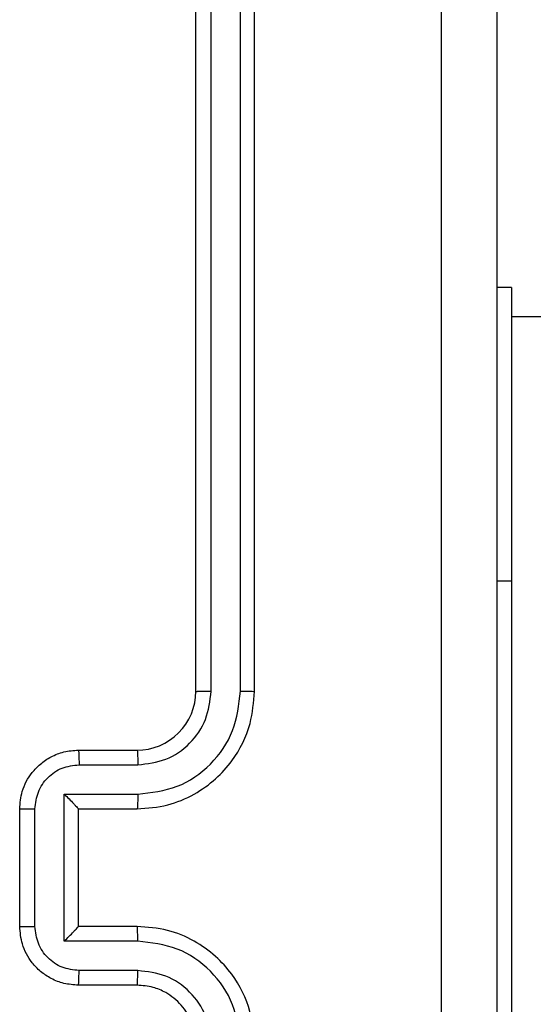
# Model space of a CAD drawing. Units: millimetres. Extents: x -4534 to 371507, y -3372 to 8695.
# Drawn here: x -784 to -767, y 5049 to 5082 of the extents above; entities that cross this region are included whole.
import ezdxf

# ---------------------------------------------------------------- set-up
doc = ezdxf.new("R2010")
doc.units = ezdxf.units.MM
doc.layers.add('Toestel 2D', color=7, linetype='Continuous', lineweight=20)

# ---------------------------------------------------------------- blocks, each defined once
blk = doc.blocks.new('wd1453')
at = {"color": 7, "linetype": 'Continuous', "lineweight": 25}
for p, q in [((3885.1951, 3674.8069), (3885.1951, 3677.8069)), ((3885.2475, 3674.8073), (3885.2476, 3677.8092)), ((3885.3476, 3674.8073), (3885.3477, 3677.8092)), ((3885.3951, 3674.8069), (3885.3951, 3677.8069)), ((3886.2701, 3676.1819), (3886.2201, 3676.1819)), ((3886.2701, 3676.1819), (3886.2701, 3675.1819)), ((3898.5154, 3676.0819), (3886.2701, 3676.0819)), ((3886.2701, 3675.1819), (3886.2701, 3673.1819)), ((3884.7951, 3674.6069), (3884.9951, 3674.6069)), ((3884.7972, 3674.5571), (3884.9974, 3674.5571)), ((3884.7472, 3674.457), (3884.9974, 3674.457)), ((3884.7472, 3673.9567), (3884.7472, 3674.457)), ((3884.5951, 3674.0069), (3884.5951, 3674.4069)), ((3884.6471, 3674.0068), (3884.6471, 3674.407)), ((3884.7951, 3674.4069), (3884.9951, 3674.4069)), ((3884.7951, 3674.4069), (3884.7951, 3674.4069)), ((3884.7951, 3674.0069), (3884.7951, 3674.4069)), ((3884.9951, 3674.0069), (3884.7951, 3674.0069)), ((3884.7951, 3674.0069), (3884.7951, 3674.0068)), ((3884.9974, 3673.9567), (3884.7472, 3673.9567)), ((3884.9974, 3673.8566), (3884.7972, 3673.8567)), ((3884.9951, 3673.8069), (3884.7951, 3673.8069))]:
    blk.add_line(p, q, dxfattribs=at)
at = {"color": 8, "linetype": 'Continuous', "lineweight": 25}
blk.add_line((3886.2701, 3675.1819), (3886.2201, 3675.1819), dxfattribs=at)
at = {"color": 7, "linetype": 'Continuous', "lineweight": 25}
blk.add_arc((3884.9951, 3674.8068), 0.2, 269.9923, 0.0043, dxfattribs=at)
for points, knots in [([(3886.0324, 3670.1711), (3886.0323, 3671.0676), (3886.0323, 3672.8605), (3886.0323, 3675.5533), (3886.0323, 3677.3461), (3886.0324, 3678.2426)], [0, 0, 0, 0, 0.333337, 0.666663, 1, 1, 1, 1]), ([(3886.2201, 3678.2319), (3886.2201, 3677.3379), (3886.2201, 3675.5497), (3886.2201, 3672.8641), (3886.2201, 3671.0758), (3886.2201, 3670.1819)], [0, 0, 0, 0, 0.333295, 0.666702, 1, 1, 1, 1]), ([(3884.9951, 3674.4069), (3885.0302, 3674.4095), (3885.098, 3674.4147), (3885.1892, 3674.4532), (3885.263, 3674.5056), (3885.3331, 3674.5836), (3885.3852, 3674.6858), (3885.3921, 3674.7699), (3885.3951, 3674.8069)], [0, 0, 0, 0, 0.1679309, 0.3236581, 0.4671988, 0.5985104, 0.8235317, 1, 1, 1, 1]), ([(3884.9974, 3674.457), (3885.0433, 3674.4624), (3885.1349, 3674.473), (3885.2508, 3674.5538), (3885.3309, 3674.6699), (3885.342, 3674.7615), (3885.3476, 3674.8073)], [0, 0, 0, 0, 0.250453, 0.500153, 0.750087, 1, 1, 1, 1]), ([(3884.9974, 3674.5571), (3885.0302, 3674.5609), (3885.0956, 3674.5685), (3885.1784, 3674.6262), (3885.2356, 3674.7091), (3885.2436, 3674.7746), (3885.2475, 3674.8073)], [0, 0, 0, 0, 0.25044, 0.500146, 0.750108, 1, 1, 1, 1]), ([(3885.1951, 3674.8069), (3885.1953, 3674.8069), (3885.1957, 3674.807), (3885.1989, 3674.807), (3885.2038, 3674.8071), (3885.2104, 3674.8071), (3885.2184, 3674.8072), (3885.2276, 3674.8072), (3885.2374, 3674.8073), (3885.2442, 3674.8073), (3885.2475, 3674.8073)], [0, 0, 0, 0, 0.124884, 0.250179, 0.375216, 0.500031, 0.624762, 0.749828, 0.875039, 1, 1, 1, 1]), ([(3885.3476, 3674.8073), (3885.3539, 3674.8073), (3885.3665, 3674.8073), (3885.3821, 3674.8071), (3885.3929, 3674.807), (3885.3943, 3674.8069), (3885.3951, 3674.8069)], [0, 0, 0, 0, 0.250136, 0.500073, 0.749902, 1, 1, 1, 1]), ([(3884.5951, 3674.4069), (3884.5968, 3674.427), (3884.6007, 3674.4713), (3884.6294, 3674.5235), (3884.6656, 3674.5614), (3884.7022, 3674.5858), (3884.7462, 3674.6034), (3884.7785, 3674.6057), (3884.7951, 3674.6069)], [0, 0, 0, 0, 0.192252, 0.422508, 0.552518, 0.692097, 0.841247, 1, 1, 1, 1]), ([(3884.7951, 3674.6069), (3884.7954, 3674.6059), (3884.796, 3674.604), (3884.7967, 3674.5908), (3884.7972, 3674.5743), (3884.7972, 3674.5628), (3884.7972, 3674.5571)], [0, 0, 0, 0, 0.279968, 0.559074, 0.779369, 1, 1, 1, 1]), ([(3884.9951, 3674.6069), (3884.9954, 3674.6061), (3884.996, 3674.6046), (3884.9967, 3674.5931), (3884.9973, 3674.5767), (3884.9973, 3674.5636), (3884.9974, 3674.5571)], [0, 0, 0, 0, 0.250139, 0.499806, 0.749624, 1, 1, 1, 1]), ([(3884.6471, 3674.407), (3884.6495, 3674.4266), (3884.6543, 3674.4659), (3884.6886, 3674.5156), (3884.7383, 3674.5503), (3884.7776, 3674.5548), (3884.7972, 3674.5571)], [0, 0, 0, 0, 0.249899, 0.499837, 0.749566, 1, 1, 1, 1]), ([(3884.7472, 3674.457), (3884.7527, 3674.4515), (3884.7637, 3674.4405), (3884.7768, 3674.427), (3884.7858, 3674.4175), (3884.7911, 3674.4118), (3884.7944, 3674.408), (3884.7948, 3674.4073), (3884.7951, 3674.4069)], [0, 0, 0, 0, 0.251456, 0.502315, 0.646411, 0.775501, 0.89247, 1, 1, 1, 1]), ([(3884.9974, 3674.457), (3884.9973, 3674.4505), (3884.9973, 3674.4374), (3884.9968, 3674.4207), (3884.996, 3674.4092), (3884.9954, 3674.4077), (3884.9951, 3674.4069)], [0, 0, 0, 0, 0.250019, 0.499937, 0.749797, 1, 1, 1, 1]), ([(3884.5951, 3674.4069), (3884.5953, 3674.4069), (3884.5957, 3674.4069), (3884.5989, 3674.4069), (3884.6037, 3674.4069), (3884.6102, 3674.407), (3884.6182, 3674.407), (3884.6273, 3674.407), (3884.637, 3674.407), (3884.6438, 3674.407), (3884.6471, 3674.407)], [0, 0, 0, 0, 0.125177, 0.250158, 0.375271, 0.499906, 0.624671, 0.749826, 0.874955, 1, 1, 1, 1]), ([(3884.5951, 3674.0069), (3884.5953, 3674.0069), (3884.5957, 3674.0068), (3884.5989, 3674.0068), (3884.6037, 3674.0068), (3884.6102, 3674.0068), (3884.6182, 3674.0068), (3884.6273, 3674.0067), (3884.637, 3674.0068), (3884.6438, 3674.0068), (3884.6471, 3674.0068)], [0, 0, 0, 0, 0.124884, 0.250149, 0.375263, 0.4999, 0.624667, 0.749823, 0.874953, 1, 1, 1, 1]), ([(3884.7951, 3673.8069), (3884.7785, 3673.8081), (3884.7464, 3673.8104), (3884.7025, 3673.8278), (3884.6659, 3673.8522), (3884.6296, 3673.8899), (3884.6008, 3673.9423), (3884.5969, 3673.9866), (3884.5951, 3674.0069)], [0, 0, 0, 0, 0.158219, 0.306987, 0.44637, 0.576303, 0.80687, 1, 1, 1, 1]), ([(3884.7972, 3673.8567), (3884.7776, 3673.8589), (3884.7383, 3673.8635), (3884.6886, 3673.8981), (3884.6543, 3673.9479), (3884.6495, 3673.9871), (3884.6471, 3674.0068)], [0, 0, 0, 0, 0.250436, 0.500163, 0.750099, 1, 1, 1, 1]), ([(3884.7472, 3673.9567), (3884.7527, 3673.9623), (3884.7637, 3673.9733), (3884.7768, 3673.9867), (3884.7858, 3673.9962), (3884.7911, 3674.0019), (3884.7944, 3674.0057), (3884.7949, 3674.0065), (3884.7951, 3674.0068)], [0, 0, 0, 0, 0.251361, 0.502396, 0.646481, 0.775702, 0.892448, 1, 1, 1, 1]), ([(3884.9974, 3673.9567), (3884.9973, 3673.9633), (3884.9973, 3673.9764), (3884.9968, 3673.993), (3884.996, 3674.0045), (3884.9954, 3674.0061), (3884.9951, 3674.0069)], [0, 0, 0, 0, 0.250393, 0.499905, 0.749781, 1, 1, 1, 1]), ([(3885.3951, 3673.6069), (3885.392, 3673.6441), (3885.3851, 3673.7285), (3885.3326, 3673.8309), (3885.2624, 3673.9087), (3885.1886, 3673.9608), (3885.0976, 3673.9991), (3885.0301, 3674.0042), (3884.9951, 3674.0069)], [0, 0, 0, 0, 0.1776, 0.403007, 0.534206, 0.677439, 0.832718, 1, 1, 1, 1]), ([(3885.3476, 3673.6065), (3885.342, 3673.6523), (3885.3309, 3673.7439), (3885.2508, 3673.8599), (3885.1349, 3673.9407), (3885.0433, 3673.9514), (3884.9974, 3673.9567)], [0, 0, 0, 0, 0.249914, 0.499848, 0.749532, 1, 1, 1, 1]), ([(3884.7951, 3673.8069), (3884.7954, 3673.8078), (3884.796, 3673.8098), (3884.7967, 3673.823), (3884.7972, 3673.8394), (3884.7972, 3673.8509), (3884.7972, 3673.8567)], [0, 0, 0, 0, 0.2797005, 0.5590252, 0.7793439, 1, 1, 1, 1]), ([(3884.9951, 3673.8069), (3884.9954, 3673.8076), (3884.996, 3673.8092), (3884.9967, 3673.8206), (3884.9973, 3673.8371), (3884.9973, 3673.8501), (3884.9974, 3673.8566)], [0, 0, 0, 0, 0.2502234, 0.5001685, 0.7498389, 1, 1, 1, 1]), ([(3885.2475, 3673.6065), (3885.2437, 3673.6393), (3885.2361, 3673.7048), (3885.1783, 3673.7876), (3885.0954, 3673.8447), (3885.03, 3673.8527), (3884.9974, 3673.8566)], [0, 0, 0, 0, 0.2504081, 0.5001073, 0.7500622, 1, 1, 1, 1]), ([(3885.1951, 3673.6069), (3885.1922, 3673.6325), (3885.1868, 3673.6806), (3885.1477, 3673.7417), (3885.1001, 3673.7802), (3885.0473, 3673.8027), (3885.0134, 3673.8054), (3884.9951, 3673.8069)], [0, 0, 0, 0, 0.24444, 0.457321, 0.675409, 0.824543, 1, 1, 1, 1])]:
    blk.add_open_spline(points, degree=3, knots=knots, dxfattribs=at)
blk = doc.blocks.new('VPL-03-WD1453')
at = {"layer": 'Toestel 2D', "color": 2, "xscale": 10, "yscale": 10, "zscale": 10}
blk.add_blockref('wd1453', (-39630.269, -31688.889), dxfattribs=at)

msp = doc.modelspace()

# ---------------------------------------------------------------- block references
msp.add_blockref('VPL-03-WD1453', (0, 0))

doc.saveas('drawing.dxf')
